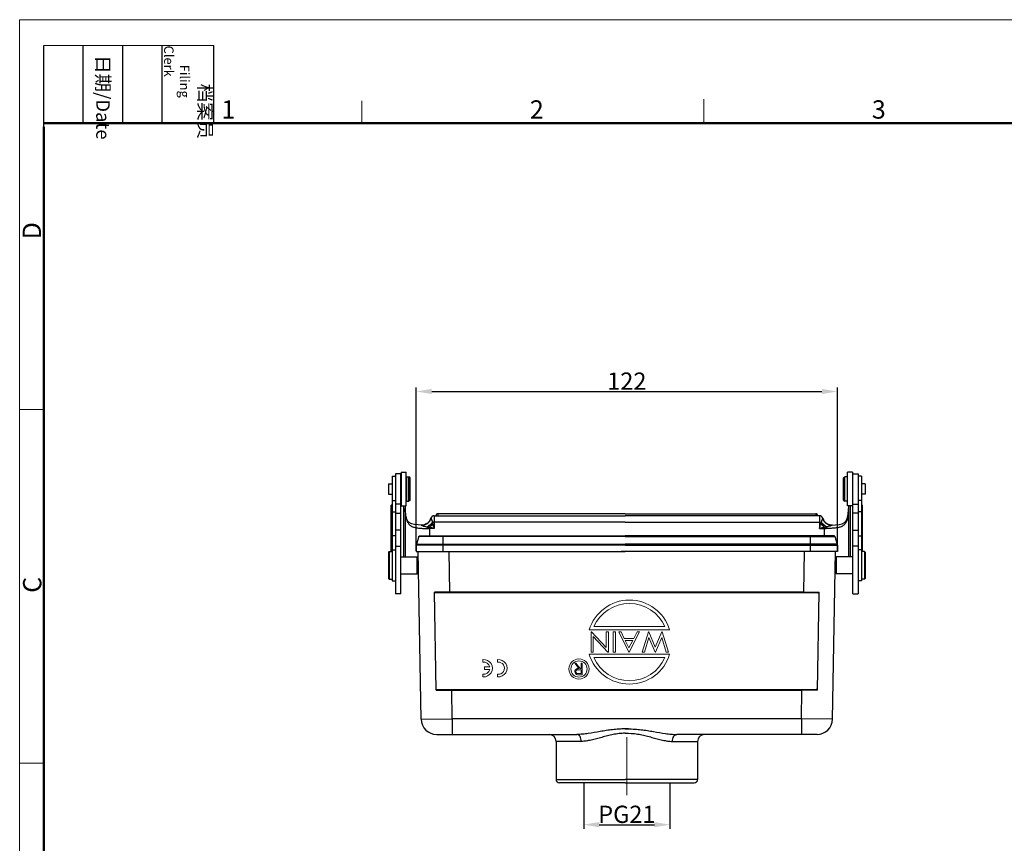
# Model space of a CAD drawing. Units: millimetres. Extents: x 2856 to 3450, y 588 to 1008.
# Drawn here: x 2856 to 3141, y 770 to 1008 of the extents above; entities that cross this region are included whole.
import ezdxf

# ---------------------------------------------------------------- set-up
doc = ezdxf.new("R2010")
doc.units = ezdxf.units.MM
doc.header["$LTSCALE"] = 65.395
doc.header["$PDMODE"] = 3
doc.header["$PDSIZE"] = 8
doc.linetypes.add('CENTER', pattern=[0.6, 0.375, -0.075, 0.075, -0.075])
doc.layers.get('Defpoints').update_dxf_attribs({"linetype": 'CONTINUOUS'})
doc.layers.add('1', color=7, linetype='CONTINUOUS', true_color=0xffffff)
for name, color, linetype in [('24B-L_5_SOLIDLINE', 7, 'CONTINUOUS'), ('24B-TPR_32_SOLIDLINE', 7, 'CONTINUOUS'), ('H24B-TE_4_SOLIDLINE', 7, 'CONTINUOUS'), ('PRT0001_SOLIDLINE', 7, 'CONTINUOUS'), ('PRT0003_SOLIDLINE', 7, 'CONTINUOUS'), ('PRT0004_SOLIDLINE', 7, 'CONTINUOUS'), ('PRT0005_SOLIDLINE', 7, 'CONTINUOUS'), ('PRT0006_SOLIDLINE', 7, 'CONTINUOUS')]:
    doc.layers.add(name, color=color, linetype=linetype)
doc.layers.add('Dim', color=3, linetype='CONTINUOUS', lineweight=15)
doc.layers.add('图框', color=7, linetype='CONTINUOUS', lineweight=20)
doc.styles.add('Romans字体', font='romans.shx', dxfattribs={"width": 0.75})
doc.styles.get("Standard").update_dxf_attribs({"font": 'txt', "width": 0.75})
doc.dimstyles.new('01', dxfattribs={"dimtxt": 5, "dimasz": 4.5, "dimexe": 1.2, "dimexo": 0.2, "dimgap": 0.5, "dimtad": 1, "dimdec": 1, "dimdsep": 46, "dimtxsty": 'Romans字体', "dimcen": 0, "dimclrd": 1, "dimclre": 6, "dimclrt": 4, "dimazin": 2, "dimtfac": 1, "dimtdec": 1, "dimtofl": 0, "dimtmove": 0, "dimatfit": 3, "dimfxl": 1, "dimtolj": 1, "dimtzin": 0, "dimarcsym": 0})

# ---------------------------------------------------------------- blocks, each defined once
blk = doc.blocks.new('A4图框-NEW')
at = {"layer": '图框', "color": 1, "lineweight": 18}
for q in [(833.41, 480.53), (1130.41, 690.53)]:
    blk.add_line((833.41, 690.53), q, dxfattribs=at)
at = {"layer": '图框', "lineweight": -3}
for p, q in [((836.91, 675.02), (836.91, 686.79)), ((842.62, 675.53), (842.62, 686.79)), ((848.33, 675.53), (848.33, 686.79)), ((854.05, 675.53), (854.05, 686.79)), ((861.54, 675.53), (861.54, 686.79)), ((836.91, 675.02), (836.91, 684.5)), ((842.62, 675.53), (842.62, 685.02)), ((848.33, 675.53), (848.33, 685.02)), ((854.05, 675.53), (854.05, 685.02))]:
    blk.add_line(p, q, dxfattribs=at)
at = {"layer": '图框', "lineweight": 18}
blk.add_line((836.91, 686.79), (861.54, 686.79), dxfattribs=at)
at = {"layer": '图框', "color": 6}
for p, q in [((882.95, 678.8), (882.95, 675.53)), ((932.48, 679.03), (932.48, 675.53)), ((836.91, 634.07), (833.41, 634.07)), ((836.91, 582.89), (833.41, 582.89))]:
    blk.add_line(p, q, dxfattribs=at)
at = {"layer": '图框', "lineweight": 50}
for p, q in [((836.91, 675.53), (1126.93, 675.53)), ((836.91, 484.02), (836.91, 675.02))]:
    blk.add_line(p, q, dxfattribs=at)
at = {"layer": '图框', "char_height": 1.959, "width": 11.2554, "attachment_point": 4, "rotation": 270}
for s, insert in [('\\pi2.8203;档案员{\\H0.7x;\\P\\pi1.4159;\\Fromans|c134;Filing Clerk\\fFangSong_GB2312|b0|i0|c134|p49; }', (857.79, 686.79)), ('\\pi0.7115;日期{\\Fromans|c134;/Date}', (845.48, 686.79))]:
    blk.add_mtext(s, dxfattribs=dict(at, insert=insert))
at = {"layer": '图框', "color": 6, "char_height": 2.65, "width": 2.5579, "attachment_point": 1, "style": 'Romans字体'}
for s, insert in [('1', (862.63, 678.86)), ('2', (907.3, 678.86)), ('3', (956.83, 678.86))]:
    blk.add_mtext(s, dxfattribs=dict(at, insert=insert))
at = {"layer": '图框', "color": 6, "char_height": 2.65, "width": 2.5579, "attachment_point": 1, "rotation": 90, "style": 'Romans字体'}
for s, insert in [('D', (833.85, 658.73)), ('C', (833.9, 607.55))]:
    blk.add_mtext(s, dxfattribs=dict(at, insert=insert))
blk = doc.blocks.new('*D14')
at = {"layer": 'Defpoints', "color": 0}
for p in [(3092.78, 900.68), (2970.78, 854.35), (3092.78, 854.35)]:
    blk.add_point(p, dxfattribs=at)
at = {"layer": 'Dim', "color": 6, "lineweight": -2}
for p, q in [((2970.78, 854.55), (2970.78, 901.88)), ((3092.78, 854.55), (3092.78, 901.88))]:
    blk.add_line(p, q, dxfattribs=at)
at = {"layer": 'Dim', "color": 1, "lineweight": -2}
blk.add_line((2975.28, 900.68), (3088.28, 900.68), dxfattribs=at)
at = {"layer": 'Dim', "color": 1}
for points in [[(2975.28, 901.43), (2975.28, 899.93), (2970.78, 900.68)], [(3088.28, 901.43), (3088.28, 899.93), (3092.78, 900.68)]]:
    blk.add_solid(points, dxfattribs=at)
at = {"layer": 'Dim', "color": 4, "insert": (3031.78, 903.68), "char_height": 5, "attachment_point": 5, "style": 'Romans字体'}
blk.add_mtext('\\A1;122', dxfattribs=at)
blk = doc.blocks.new('*D13')
at = {"layer": 'Defpoints', "color": 0}
for p in [(3019.28, 787.35), (3044.28, 787.35), (3044.28, 775.23)]:
    blk.add_point(p, dxfattribs=at)
at = {"layer": 'Dim', "color": 6, "lineweight": -2}
for p, q in [((3019.28, 787.15), (3019.28, 774.03)), ((3044.28, 787.15), (3044.28, 774.03))]:
    blk.add_line(p, q, dxfattribs=at)
at = {"layer": 'Dim', "color": 1, "lineweight": -2}
blk.add_line((3023.78, 775.23), (3039.78, 775.23), dxfattribs=at)
at = {"layer": 'Dim', "color": 1}
for points in [[(3023.78, 775.98), (3023.78, 774.48), (3019.28, 775.23)], [(3039.78, 775.98), (3039.78, 774.48), (3044.28, 775.23)]]:
    blk.add_solid(points, dxfattribs=at)
at = {"layer": 'Dim', "color": 4, "insert": (3031.78, 778.23), "char_height": 5, "attachment_point": 5, "style": 'Romans字体'}
blk.add_mtext('\\A1;PG21', dxfattribs=at)

msp = doc.modelspace()

# ---------------------------------------------------------------- linework, layer by layer
at = {"layer": '1', "color": 0, "linetype": 'Continuous', "lineweight": 20}
for p, q in [((3044.19, 831.61), (3020.87, 831.61)), ((3021.42, 831.03), (3021.55, 831.03)), ((3021.42, 825.19), (3021.42, 831.03)), ((3021.55, 831.03), (3025.84, 826.52)), ((3042.8, 832.59), (3022.27, 832.59)), ((3025.84, 831.03), (3026.44, 831.03)), ((3025.84, 826.52), (3025.84, 831.03)), ((3026.44, 831.03), (3026.44, 825.19)), ((3027.86, 831.03), (3028.46, 831.03)), ((3027.86, 825.19), (3027.86, 831.03)), ((3028.46, 831.03), (3028.46, 825.19)), ((3029.43, 831.03), (3030.09, 831.03)), ((3032.35, 825.19), (3029.43, 831.03)), ((3030.09, 831.03), (3031.03, 829.16)), ((3035.43, 831.03), (3032.43, 825.19)), ((3033.8, 829.16), (3034.76, 831.03)), ((3034.76, 831.03), (3035.43, 831.03)), ((3036.25, 825.19), (3038.04, 831.03)), ((3038.04, 831.03), (3038.12, 831.03)), ((3038.12, 831.03), (3040.03, 826.61)), ((3040.03, 826.61), (3041.96, 831.03)), ((3041.96, 831.03), (3042.03, 831.03)), ((3042.03, 831.03), (3043.82, 825.19)), ((3022.02, 829.71), (3022.02, 825.19)), ((3026.31, 825.19), (3022.02, 829.71)), ((3031.03, 829.16), (3033.8, 829.16)), ((3031.33, 828.56), (3033.49, 828.56)), ((3031.33, 828.56), (3032.4, 826.42)), ((3032.4, 826.42), (3033.5, 828.56)), ((3038.16, 829.41), (3036.87, 825.19)), ((3039.99, 825.19), (3038.16, 829.41)), ((3041.91, 829.41), (3040.07, 825.19)), ((3043.19, 825.19), (3041.91, 829.41)), ((3020.87, 824.6), (3044.19, 824.6)), ((3022.02, 825.19), (3021.42, 825.19)), ((3026.44, 825.19), (3026.31, 825.19)), ((3028.46, 825.19), (3027.86, 825.19)), ((3032.43, 825.19), (3032.35, 825.19)), ((3036.87, 825.19), (3036.25, 825.19)), ((3040.07, 825.19), (3039.99, 825.19)), ((3043.82, 825.19), (3043.19, 825.19)), ((2990.1, 823.04), (2990.1, 822.28)), ((2994.35, 823.04), (2994.35, 822.28)), ((3016.67, 822.03), (3017.05, 822.03)), ((3017.92, 820.46), (3016.67, 822.03)), ((3017.05, 822.03), (3018.3, 820.46)), ((3018.55, 822.03), (3018.85, 822.03)), ((3018.55, 820.46), (3018.55, 822.03)), ((3018.85, 822.03), (3018.85, 818.62)), ((3022.27, 823.63), (3042.8, 823.63)), ((2990.1, 818.82), (2990.1, 818.06)), ((2992.06, 820.93), (2990.6, 820.93)), ((2990.6, 820.93), (2990.6, 820.18)), ((2990.6, 820.18), (2992.06, 820.18)), ((2994.35, 818.82), (2994.35, 818.06)), ((3018.55, 818.98), (3017.91, 818.98)), ((3017.92, 820.12), (3018.55, 820.11)), ((3018.85, 818.62), (3018.17, 818.62)), ((3018.3, 820.46), (3018.55, 820.46)), ((3018.55, 820.11), (3018.55, 818.98))]:
    msp.add_line(p, q, dxfattribs=at)
for radius in [2.92, 2.34]:
    msp.add_circle((3017.92, 820.32), radius, dxfattribs=at)
for centre, radius, start, end in [((3032.53, 828.11), 12.17, 16.7383, 163.2617), ((3032.53, 828.11), 11.2, 23.5782, 156.4218), ((3032.53, 828.11), 12.17, 196.7383, 343.2617), ((2990.35, 820.55), 2.5, 264.2608, 95.7392), ((2990.35, 820.55), 1.75, 12.3736, 98.2132), ((2994.6, 820.55), 2.5, 264.2608, 95.7392), ((2994.6, 820.55), 1.75, 261.7868, 98.2132), ((3032.53, 828.11), 11.2, 203.5782, 336.4218), ((2990.35, 820.55), 1.75, 261.7868, 347.6264), ((3017.6, 819.54), 0.883, 177.9414, 263.4049), ((3018.12, 824.08), 5.46, 263.4049, 270.5283)]:
    msp.add_arc(centre, radius, start, end, dxfattribs=at)
for points, knots in [([(3016.71, 819.57), (3016.71, 819.6), (3016.72, 819.68), (3016.74, 819.8), (3016.79, 819.92), (3016.84, 820.03), (3016.92, 820.13), (3017.01, 820.22), (3017.11, 820.29), (3017.21, 820.34), (3017.3, 820.38), (3017.37, 820.4), (3017.45, 820.42), (3017.53, 820.43), (3017.62, 820.45), (3017.71, 820.45), (3017.82, 820.46), (3017.89, 820.46), (3017.92, 820.46)], [0, 0, 0, 0, 0.061999, 0.138305, 0.212627, 0.286425, 0.359735, 0.43286, 0.507885, 0.585807, 0.627203, 0.671105, 0.717852, 0.767805, 0.821009, 0.877181, 0.936818, 1, 1, 1, 1]), ([(3017.92, 820.12), (3017.89, 820.12), (3017.84, 820.12), (3017.76, 820.11), (3017.68, 820.11), (3017.61, 820.1), (3017.55, 820.09), (3017.49, 820.08), (3017.44, 820.07), (3017.37, 820.05), (3017.31, 820.02), (3017.23, 819.97), (3017.17, 819.92), (3017.11, 819.85), (3017.07, 819.78), (3017.04, 819.7), (3017.02, 819.62), (3017.02, 819.57), (3017.02, 819.54)], [0, 0, 0, 0, 0.071669, 0.138914, 0.201186, 0.259125, 0.312256, 0.360682, 0.405087, 0.445102, 0.518778, 0.589462, 0.658463, 0.727284, 0.796323, 0.863175, 0.930949, 1, 1, 1, 1]), ([(3017.02, 819.54), (3017.02, 819.51), (3017.02, 819.46), (3017.04, 819.38), (3017.07, 819.3), (3017.12, 819.23), (3017.17, 819.17), (3017.23, 819.11), (3017.3, 819.07), (3017.36, 819.04), (3017.42, 819.02), (3017.47, 819.01), (3017.53, 819), (3017.59, 818.99), (3017.66, 818.98), (3017.74, 818.98), (3017.82, 818.98), (3017.88, 818.98), (3017.91, 818.98)], [0, 0, 0, 0, 0.068814, 0.136365, 0.20402, 0.273064, 0.342914, 0.410967, 0.47917, 0.549309, 0.587653, 0.630648, 0.678881, 0.731936, 0.791114, 0.855285, 0.925088, 1, 1, 1, 1])]:
    msp.add_open_spline(points, degree=3, knots=knots, dxfattribs=at)
at = {"layer": '24B-L_5_SOLIDLINE', "color": 7, "linetype": 'Continuous'}
for p, q in [((2971.55, 858.71), (2970.83, 856.5)), ((3031.28, 858.71), (2971.55, 858.71)), ((2971.74, 858.85), (3031.28, 858.85)), ((2978.58, 854.35), (2978.58, 858.85)), ((3091.82, 858.85), (3031.28, 858.85)), ((3031.28, 858.71), (3092.01, 858.71)), ((3084.98, 854.35), (3084.98, 858.85)), ((3092.01, 858.71), (3092.73, 856.5)), ((2970.78, 856.19), (2970.83, 856.5)), ((2970.78, 856.19), (2970.78, 854.35)), ((3031.28, 856.19), (2970.78, 856.19)), ((2970.83, 856.5), (3031.28, 856.5)), ((3092.73, 856.5), (3031.28, 856.5)), ((3031.28, 856.19), (3092.78, 856.19)), ((3092.78, 856.19), (3092.73, 856.5)), ((3092.78, 856.19), (3092.78, 854.35)), ((2970.78, 854.35), (3031.28, 854.35)), ((3092.78, 854.35), (3030.18, 854.35))]:
    msp.add_line(p, q, dxfattribs=at)
for centre, radius, start, end in [((2971.75, 858.64), 0.212, 114.4878, 137.522), ((3091.81, 858.64), 0.212, 42.478, 65.5122), ((2971.78, 856.19), 1, 161.9961, 180.004), ((3091.78, 856.19), 1, 359.996, 18.0039)]:
    msp.add_arc(centre, radius, start, end, dxfattribs=at)
for points in [[(2971.55, 858.71), (2971.56, 858.74), (2971.57, 858.76), (2971.59, 858.78)], [(2971.59, 858.78), (2971.61, 858.8), (2971.63, 858.82), (2971.66, 858.83)], [(2971.66, 858.83), (2971.68, 858.85), (2971.71, 858.85), (2971.74, 858.85)], [(3091.9, 858.83), (3091.88, 858.85), (3091.85, 858.85), (3091.82, 858.85)], [(3091.97, 858.78), (3091.95, 858.8), (3091.93, 858.82), (3091.9, 858.83)], [(3092.01, 858.71), (3092, 858.74), (3091.99, 858.76), (3091.97, 858.78)]]:
    msp.add_open_spline(points, degree=3, dxfattribs=at)
at = {"layer": '24B-TPR_32_SOLIDLINE', "color": 7, "linetype": 'Continuous'}
for p, q in [((2963.78, 867.79), (2963.48, 867.76)), ((2963.78, 867.78), (2963.48, 867.75)), ((2963.48, 854.36), (2963.48, 867.75)), ((2966.28, 867.81), (2966.38, 867.81)), ((2967.08, 867.54), (2967.08, 852.81)), ((2967.58, 867.54), (2967.58, 852.81)), ((3095.98, 867.54), (3095.98, 852.81)), ((3096.48, 867.54), (3096.48, 852.81)), ((3097.28, 867.81), (3097.18, 867.81)), ((3099.78, 867.79), (3100.08, 867.76)), ((3099.78, 867.78), (3100.08, 867.75)), ((3100.08, 854.36), (3100.08, 867.75)), ((2967.78, 864.44), (2967.8, 864.59)), ((2967.8, 864.59), (2967.8, 864.59)), ((2975.98, 864.69), (2975.98, 861.02)), ((2975.98, 864.69), (3031.28, 864.69)), ((2977.08, 865.29), (2977.08, 864.69)), ((3031.28, 865.29), (2977.08, 865.29)), ((3031.28, 865.29), (3086.48, 865.29)), ((3087.58, 864.69), (3031.28, 864.69)), ((3086.48, 865.29), (3086.48, 864.69)), ((3087.58, 864.69), (3087.58, 861.02)), ((3095.78, 864.44), (3095.77, 864.59)), ((3095.77, 864.59), (3095.77, 864.59)), ((2974.1, 862.58), (2973.8, 862.37)), ((2973.87, 862.41), (2973.87, 862.41)), ((2974.49, 862.97), (2974.1, 862.58)), ((2974.83, 863.5), (2974.49, 862.97)), ((2974.58, 861.36), (2974.58, 858.85)), ((2975.02, 863.98), (2974.83, 863.5)), ((3031.28, 862.86), (2975.98, 862.86)), ((3031.28, 862.86), (3087.58, 862.86)), ((3088.54, 863.98), (3088.73, 863.5)), ((3088.73, 863.5), (3089.07, 862.97)), ((3088.98, 861.36), (3088.98, 858.85)), ((3089.07, 862.97), (3089.46, 862.58)), ((3089.46, 862.58), (3089.76, 862.37)), ((3089.69, 862.41), (3089.69, 862.41)), ((2975.98, 861.02), (2974.58, 861.02)), ((3087.58, 861.02), (3088.98, 861.02))]:
    msp.add_line(p, q, dxfattribs=at)
for points in [[(2967.8, 864.59), (2967.68, 865.35), (2967.6, 866.18), (2967.58, 866.76)], [(2972.26, 861.97), (2971.38, 862.02), (2970.28, 862.16), (2969.38, 862.39), (2968.72, 862.74), (2968.27, 863.23), (2967.95, 863.93), (2967.8, 864.59)], [(3091.3, 861.97), (3092.18, 862.02), (3093.28, 862.16), (3094.18, 862.39), (3094.84, 862.74), (3095.29, 863.23), (3095.61, 863.93), (3095.77, 864.59)], [(3095.77, 864.59), (3095.88, 865.35), (3095.96, 866.18), (3095.98, 866.76)], [(2973.87, 862.41), (2973.34, 862.14), (2972.71, 861.99), (2972.26, 861.97)], [(3089.69, 862.41), (3090.22, 862.14), (3090.85, 861.99), (3091.3, 861.97)]]:
    msp.add_lwpolyline(points, dxfattribs=at)
for centre, radius, start, end in [((2964.51, 867.75), 1.03, 179.2746, 180.0008), ((3099.05, 867.75), 1.03, 359.9992, 0.7254), ((2975.98, 863.69), 1, 90, 163.1597), ((2977.08, 864.69), 0.6, 90, 180), ((3086.48, 864.69), 0.6, 360, 90), ((3087.58, 863.69), 1, 16.8403, 90), ((2972.34, 864.8), 2.84, 299.7626, 302.6394), ((2972.34, 864.81), 2.85, 302.6596, 307.36), ((2977.43, 880.28), 19.13, 259.4205, 259.8723), ((2972.34, 864.8), 2.84, 307.3606, 308.7801), ((2976.8, 876.6), 15.4, 259.7898, 261.7146), ((2972.34, 864.81), 2.85, 308.7942, 318.6071), ((2972.33, 864.81), 2.86, 318.6114, 320.2259), ((2972.3, 864.83), 2.9, 320.2969, 339.1651), ((2930.95, 680.32), 186.23, 76.006, 76.4494), ((2972.28, 864.84), 2.91, 339.1461, 339.903), ((2972.29, 864.84), 2.91, 339.9025, 341.9045), ((2975.13, 864), 0.104, 206.9392, 214.5036), ((3007.29, 869.86), 32.53, 192.4371, 192.6319), ((3132.61, 680.32), 186.23, 103.5506, 103.994), ((3056.27, 869.86), 32.53, 347.3681, 347.5629), ((3088.43, 864), 0.104, 325.4964, 333.0608), ((3091.28, 864.84), 2.91, 198.0955, 200.0975), ((3091.28, 864.84), 2.91, 200.097, 200.8539), ((3091.26, 864.83), 2.9, 200.8349, 219.7031), ((3086.76, 876.6), 15.4, 278.2854, 280.2102), ((3091.23, 864.81), 2.86, 219.7741, 221.3886), ((3091.22, 864.81), 2.85, 221.3929, 231.2058), ((3091.22, 864.8), 2.84, 231.2199, 232.6394), ((3086.13, 880.28), 19.13, 280.1277, 280.5795), ((3091.22, 864.81), 2.85, 232.64, 237.3404), ((3091.22, 864.8), 2.84, 237.3606, 240.2374), ((2974.58, 941.13), 80.11, 269.6402, 270.0002), ((3088.98, 941.13), 80.11, 269.9998, 270.3598)]:
    msp.add_arc(centre, radius, start, end, dxfattribs=at)
for points, knots in [([(2967.58, 866.76), (2967.58, 866.57), (2967.6, 865.79), (2967.69, 865.02), (2967.78, 864.44)], [0, 0, 0, 0, 0.24329, 1, 1, 1, 1]), ([(2967.78, 864.44), (2967.84, 864.1), (2967.97, 863.47), (2968.29, 862.73), (2968.65, 862.25), (2968.96, 861.95), (2969.33, 861.7), (2969.74, 861.5), (2970.19, 861.35), (2970.85, 861.19), (2971.75, 861.09), (2972.89, 861.03), (2973.68, 861.02), (2974.08, 861.02)], [0, 0, 0, 0, 0.125737, 0.239866, 0.293887, 0.347227, 0.401223, 0.45707, 0.515589, 0.57717, 0.70936, 0.851571, 1, 1, 1, 1]), ([(3095.78, 864.44), (3095.73, 864.1), (3095.59, 863.47), (3095.27, 862.73), (3094.91, 862.25), (3094.6, 861.95), (3094.23, 861.7), (3093.82, 861.5), (3093.37, 861.35), (3092.71, 861.19), (3091.81, 861.09), (3090.67, 861.03), (3089.88, 861.02), (3089.48, 861.02)], [0, 0, 0, 0, 0.125737, 0.239866, 0.293887, 0.347227, 0.401223, 0.45707, 0.515589, 0.57717, 0.70936, 0.851571, 1, 1, 1, 1]), ([(3095.98, 866.76), (3095.98, 866.57), (3095.96, 865.79), (3095.87, 865.02), (3095.78, 864.44)], [0, 0, 0, 0, 0.24329, 1, 1, 1, 1]), ([(2972.25, 861.96), (2972.51, 861.95), (2973.04, 862.01), (2973.53, 862.21), (2973.75, 862.34)], [0, 0, 0, 0, 0.501149, 1, 1, 1, 1]), ([(2972.26, 861.97), (2972.26, 861.97), (2972.26, 861.97), (2972.27, 861.97), (2972.27, 861.97)], [0, 0, 0, 0, 0.163384, 1, 1, 1, 1]), ([(2972.27, 861.97), (2972.29, 861.96), (2972.33, 861.94), (2972.43, 861.9), (2972.59, 861.84), (2972.8, 861.76), (2973.09, 861.67), (2973.46, 861.57), (2973.77, 861.5), (2973.92, 861.47)], [0, 0, 0, 0, 0.030118, 0.075862, 0.194212, 0.325129, 0.459267, 0.729446, 1, 1, 1, 1]), ([(2973.77, 862.35), (2974.07, 862.52), (2974.6, 862.99), (2974.93, 863.62), (2975.04, 863.95)], [0, 0, 0, 0, 0.498949, 1, 1, 1, 1]), ([(2973.92, 861.47), (2974.22, 861.66), (2974.78, 862.09), (2975.29, 862.58), (2975.53, 862.85)], [0, 0, 0, 0, 0.494171, 1, 1, 1, 1]), ([(2974.07, 861.45), (2974.34, 861.63), (2974.86, 862.03), (2975.33, 862.5), (2975.55, 862.74)], [0, 0, 0, 0, 0.494839, 1, 1, 1, 1]), ([(2974.07, 861.45), (2974.07, 861.41), (2974.08, 861.27), (2974.08, 861.13), (2974.08, 861.02)], [0, 0, 0, 0, 0.234805, 1, 1, 1, 1]), ([(2974.58, 861.36), (2974.67, 861.44), (2975.04, 861.77), (2975.39, 862.13), (2975.63, 862.41)], [0, 0, 0, 0, 0.245548, 1, 1, 1, 1]), ([(2975.04, 863.95), (2975.04, 863.95), (2975.03, 863.96), (2975.03, 863.97), (2975.03, 863.98), (2975.03, 863.98), (2975.02, 863.98), (2975.02, 863.98)], [0, 0, 0, 0, 0.461093, 0.77488, 0.874398, 0.935803, 1, 1, 1, 1]), ([(2975.05, 863.94), (2975.06, 863.92), (2975.08, 863.88), (2975.12, 863.8), (2975.16, 863.7), (2975.22, 863.56), (2975.28, 863.41), (2975.38, 863.17), (2975.46, 862.98), (2975.53, 862.85)], [0, 0, 0, 0, 0.046694, 0.120294, 0.217723, 0.338035, 0.480095, 0.640319, 1, 1, 1, 1]), ([(2975.98, 862.86), (2975.94, 862.86), (2975.79, 862.86), (2975.64, 862.86), (2975.53, 862.85)], [0, 0, 0, 0, 0.258768, 1, 1, 1, 1]), ([(2975.98, 861.02), (2975.95, 861.14), (2975.83, 861.6), (2975.72, 862.06), (2975.63, 862.41)], [0, 0, 0, 0, 0.251011, 1, 1, 1, 1]), ([(3087.58, 862.86), (3087.62, 862.86), (3087.77, 862.86), (3087.92, 862.86), (3088.03, 862.85)], [0, 0, 0, 0, 0.258768, 1, 1, 1, 1]), ([(3087.58, 861.02), (3087.61, 861.14), (3087.73, 861.6), (3087.84, 862.06), (3087.93, 862.41)], [0, 0, 0, 0, 0.251011, 1, 1, 1, 1]), ([(3088.98, 861.36), (3088.89, 861.44), (3088.52, 861.77), (3088.17, 862.13), (3087.93, 862.41)], [0, 0, 0, 0, 0.245548, 1, 1, 1, 1]), ([(3089.49, 861.45), (3089.22, 861.63), (3088.7, 862.03), (3088.23, 862.5), (3088.01, 862.74)], [0, 0, 0, 0, 0.494839, 1, 1, 1, 1]), ([(3088.51, 863.94), (3088.5, 863.92), (3088.48, 863.88), (3088.44, 863.8), (3088.4, 863.7), (3088.34, 863.56), (3088.28, 863.41), (3088.18, 863.17), (3088.1, 862.98), (3088.03, 862.85)], [0, 0, 0, 0, 0.046694, 0.120294, 0.217723, 0.338035, 0.480095, 0.640319, 1, 1, 1, 1]), ([(3089.64, 861.47), (3089.34, 861.66), (3088.78, 862.09), (3088.27, 862.58), (3088.03, 862.85)], [0, 0, 0, 0, 0.494171, 1, 1, 1, 1]), ([(3088.52, 863.95), (3088.52, 863.95), (3088.53, 863.96), (3088.53, 863.97), (3088.53, 863.98), (3088.54, 863.98), (3088.54, 863.98), (3088.54, 863.98)], [0, 0, 0, 0, 0.461093, 0.77488, 0.874398, 0.935803, 1, 1, 1, 1]), ([(3089.79, 862.35), (3089.49, 862.52), (3088.96, 862.99), (3088.63, 863.62), (3088.52, 863.95)], [0, 0, 0, 0, 0.498949, 1, 1, 1, 1]), ([(3089.49, 861.45), (3089.49, 861.41), (3089.49, 861.27), (3089.48, 861.13), (3089.48, 861.02)], [0, 0, 0, 0, 0.234805, 1, 1, 1, 1]), ([(3091.29, 861.97), (3091.27, 861.96), (3091.23, 861.94), (3091.13, 861.9), (3090.97, 861.84), (3090.76, 861.76), (3090.47, 861.67), (3090.1, 861.57), (3089.79, 861.5), (3089.64, 861.47)], [0, 0, 0, 0, 0.030118, 0.075862, 0.194212, 0.325129, 0.459267, 0.729446, 1, 1, 1, 1]), ([(3091.31, 861.96), (3091.05, 861.95), (3090.52, 862.01), (3090.04, 862.21), (3089.81, 862.34)], [0, 0, 0, 0, 0.501149, 1, 1, 1, 1]), ([(3091.3, 861.97), (3091.3, 861.97), (3091.3, 861.97), (3091.29, 861.97), (3091.29, 861.97)], [0, 0, 0, 0, 0.163384, 1, 1, 1, 1])]:
    msp.add_open_spline(points, degree=3, knots=knots, dxfattribs=at)
for points in [[(2975.63, 862.41), (2975.6, 862.52), (2975.58, 862.63), (2975.55, 862.74)], [(3087.93, 862.41), (3087.96, 862.52), (3087.98, 862.63), (3088.01, 862.74)]]:
    msp.add_open_spline(points, degree=3, dxfattribs=at)
at = {"layer": 'Dim', "color": 1, "linetype": 'CENTER'}
msp.add_line((3031.78, 800.61), (3031.78, 783.82), dxfattribs=at)
at = {"layer": 'H24B-TE_4_SOLIDLINE', "color": 7, "linetype": 'Continuous'}
for p, q in [((2972.2, 805.77), (2971.32, 854.35)), ((2980.53, 842.55), (2980.32, 854.35)), ((3083.03, 842.55), (3083.24, 854.35)), ((3091.36, 805.77), (3092.24, 854.35)), ((2976.56, 814.15), (2976.04, 842.55)), ((2980.5, 842.55), (2976.04, 842.55)), ((3083.03, 842.55), (2976.04, 842.55)), ((3087.1, 842.35), (2976.05, 842.35)), ((2980.5, 842.55), (2980.53, 842.55)), ((2980.53, 842.35), (2980.53, 842.55)), ((3083.03, 842.35), (3083.03, 842.55)), ((3083.06, 842.55), (3083.03, 842.55)), ((3083.06, 842.55), (3087.52, 842.55)), ((3087, 814.15), (3087.52, 842.55)), ((2976.55, 814.35), (3086.59, 814.35)), ((2976.56, 814.15), (2981.05, 814.15)), ((2976.56, 814.15), (3082.51, 814.15)), ((2981.05, 814.35), (2981.05, 814.15)), ((2981.2, 805.85), (2981.05, 814.15)), ((3082.36, 805.85), (3082.51, 814.15)), ((3082.51, 814.35), (3082.51, 814.15)), ((3087, 814.15), (3082.51, 814.15)), ((2972.2, 805.77), (2981.2, 805.85)), ((2981.2, 805.86), (2981.2, 801.35)), ((3082.36, 805.85), (2981.2, 805.85)), ((3082.36, 805.85), (3082.36, 801.35)), ((3091.36, 805.77), (3082.36, 805.85)), ((2976.7, 801.35), (3017.32, 801.35)), ((3018.59, 799.35), (3011.28, 799.35)), ((3011.28, 799.35), (3011.28, 788.35)), ((3044.98, 799.35), (3052.28, 799.35)), ((3086.86, 801.35), (3046.24, 801.35)), ((3052.28, 799.35), (3052.28, 788.35)), ((3011.28, 788.35), (3031.28, 788.35)), ((3031.28, 787.35), (3012.28, 787.35)), ((3052.28, 788.35), (3031.28, 788.35)), ((3031.28, 787.35), (3051.28, 787.35))]:
    msp.add_line(p, q, dxfattribs=at)
for centre, radius, start, end in [((2976.7, 805.85), 4.5, 181.0416, 270), ((3086.86, 805.85), 4.5, 270, 358.9584), ((3009.28, 799.35), 2, 0, 90), ((3054.28, 799.35), 2, 90, 180), ((3012.28, 788.35), 1, 180, 270), ((3051.28, 788.35), 1, 270, 0)]:
    msp.add_arc(centre, radius, start, end, dxfattribs=at)
for points, knots in [([(2976.46, 842.35), (2976.42, 842.35), (2976.33, 842.36), (2976.23, 842.38), (2976.15, 842.41), (2976.1, 842.44), (2976.06, 842.49), (2976.04, 842.53), (2976.04, 842.55)], [0, 0, 0, 0, 0.25034, 0.500538, 0.625755, 0.750907, 0.875841, 1, 1, 1, 1]), ([(3087.1, 842.35), (3087.14, 842.35), (3087.23, 842.36), (3087.33, 842.38), (3087.41, 842.41), (3087.46, 842.44), (3087.5, 842.49), (3087.52, 842.53), (3087.52, 842.55)], [0, 0, 0, 0, 0.25034, 0.500538, 0.625755, 0.750907, 0.875841, 1, 1, 1, 1]), ([(2976.56, 814.15), (2976.56, 814.17), (2976.57, 814.21), (2976.62, 814.26), (2976.67, 814.29), (2976.75, 814.32), (2976.85, 814.35), (2976.93, 814.35), (2976.97, 814.35)], [0, 0, 0, 0, 0.12411, 0.249034, 0.374193, 0.499423, 0.749638, 1, 1, 1, 1]), ([(3087, 814.15), (3087, 814.17), (3086.99, 814.21), (3086.94, 814.26), (3086.89, 814.29), (3086.81, 814.32), (3086.71, 814.35), (3086.63, 814.35), (3086.59, 814.35)], [0, 0, 0, 0, 0.12411, 0.249034, 0.374193, 0.499423, 0.749638, 1, 1, 1, 1]), ([(3031.28, 802.97), (3031.28, 802.97), (3030.67, 802.97), (3029.45, 802.93), (3027.64, 802.75), (3025.84, 802.5), (3023.51, 802.1), (3021.22, 801.69), (3018.96, 801.41), (3017.86, 801.35), (3017.32, 801.35)], [0.5, 0.5, 0.5, 0.5, 0.5000002, 0.5650494, 0.6298533, 0.6942483, 0.7579681, 0.882251, 0.9422689, 1, 1, 1, 1]), ([(3031.28, 801.7), (3030.7, 801.7), (3029.54, 801.63), (3027.83, 801.35), (3026.17, 800.96), (3024.56, 800.52), (3022.99, 800.09), (3021.48, 799.71), (3020.01, 799.43), (3019.05, 799.35), (3018.59, 799.35)], [0.5, 0.5, 0.5, 0.5, 0.5674274, 0.6343728, 0.7003924, 0.76506, 0.8279156, 0.8884236, 0.9459755, 1, 1, 1, 1]), ([(3032.28, 802.97), (3031.28, 802.97), (3032.89, 802.97), (3034.11, 802.93), (3035.92, 802.75), (3037.72, 802.5), (3040.05, 802.1), (3042.34, 801.69), (3044.6, 801.41), (3045.7, 801.35), (3046.24, 801.35)], [0.5, 0.5, 0.5, 0.5, 0.5000002, 0.5650494, 0.6298533, 0.6942483, 0.7579681, 0.882251, 0.9422689, 1, 1, 1, 1]), ([(3031.28, 801.7), (3032.86, 801.7), (3034.02, 801.63), (3035.73, 801.35), (3037.39, 800.96), (3039.01, 800.52), (3040.57, 800.09), (3042.09, 799.71), (3043.55, 799.43), (3044.51, 799.35), (3044.98, 799.35)], [0.5, 0.5, 0.5, 0.5, 0.5674274, 0.6343728, 0.7003924, 0.76506, 0.8279156, 0.8884236, 0.9459755, 1, 1, 1, 1]), ([(3018.59, 799.35), (3018.59, 799.61), (3018.53, 800.1), (3018.3, 800.67), (3018.04, 801.02), (3017.81, 801.2), (3017.57, 801.32), (3017.4, 801.35), (3017.32, 801.35)], [0, 0, 0, 0, 0.297605, 0.569445, 0.690757, 0.80144, 0.903329, 1, 1, 1, 1]), ([(3044.98, 799.35), (3044.98, 799.61), (3045.03, 800.1), (3045.26, 800.67), (3045.52, 801.02), (3045.75, 801.2), (3045.99, 801.32), (3046.16, 801.35), (3046.24, 801.35)], [0, 0, 0, 0, 0.297605, 0.569445, 0.690757, 0.80144, 0.903329, 1, 1, 1, 1])]:
    msp.add_open_spline(points, degree=3, knots=knots, dxfattribs=at)
at = {"layer": 'PRT0001_SOLIDLINE', "color": 7, "linetype": 'Continuous'}
for p, q in [((2964.78, 876.84), (2964.78, 842.07)), ((2966.28, 876.84), (2964.78, 876.84)), ((2966.28, 842.07), (2966.28, 876.84)), ((3097.28, 842.07), (3097.28, 876.84)), ((3097.28, 876.84), (3098.78, 876.84)), ((3098.78, 876.84), (3098.78, 842.07)), ((2966.28, 868.04), (2964.78, 868.04)), ((3097.28, 868.04), (3098.78, 868.04)), ((2964.78, 865.44), (2966.28, 865.44)), ((3098.78, 865.44), (3097.28, 865.44)), ((2966.28, 860.51), (2964.78, 860.51)), ((3097.28, 860.51), (3098.78, 860.51)), ((2964.78, 855.9), (2966.28, 855.9)), ((3098.78, 855.9), (3097.28, 855.9)), ((2966.28, 842.07), (2964.78, 842.07)), ((3097.28, 842.07), (3098.78, 842.07))]:
    msp.add_line(p, q, dxfattribs=at)
at = {"layer": 'PRT0003_SOLIDLINE', "color": 7, "linetype": 'Continuous'}
for p, q in [((2966.38, 877.34), (2966.38, 867.54)), ((2966.38, 877.34), (2967.88, 877.34)), ((2967.88, 867.54), (2967.88, 877.34)), ((3095.68, 867.54), (3095.68, 877.34)), ((3097.18, 877.34), (3095.68, 877.34)), ((3097.18, 877.34), (3097.18, 867.54)), ((2966.38, 867.54), (2967.88, 867.54)), ((3097.18, 867.54), (3095.68, 867.54))]:
    msp.add_line(p, q, dxfattribs=at)
at = {"layer": 'PRT0004_SOLIDLINE', "color": 7, "linetype": 'Continuous'}
for p, q in [((2967.98, 875.94), (2967.98, 868.94)), ((2967.98, 875.94), (2968.68, 875.94)), ((2968.68, 868.94), (2968.68, 875.94)), ((2968.98, 875.64), (2968.68, 875.94)), ((2968.98, 869.24), (2968.98, 875.64)), ((3094.58, 875.64), (3094.88, 875.94)), ((3094.58, 869.24), (3094.58, 875.64)), ((3094.88, 868.94), (3094.88, 875.94)), ((3095.58, 875.94), (3094.88, 875.94)), ((3095.58, 875.94), (3095.58, 868.94)), ((2962.73, 873.91), (2962.73, 870.96)), ((2962.73, 873.91), (2963.78, 873.91)), ((2966.28, 874.64), (2966.38, 874.74)), ((2967.88, 874.84), (2967.98, 874.84)), ((3095.68, 874.84), (3095.58, 874.84)), ((3097.28, 874.64), (3097.18, 874.74)), ((3100.83, 873.91), (3099.78, 873.91)), ((3100.83, 873.91), (3100.83, 870.96)), ((2962.73, 870.96), (2963.78, 870.96)), ((2966.28, 870.24), (2966.38, 870.14)), ((2967.88, 870.04), (2967.98, 870.04)), ((3095.68, 870.04), (3095.58, 870.04)), ((3097.28, 870.24), (3097.18, 870.14)), ((3100.83, 870.96), (3099.78, 870.96)), ((2967.98, 868.94), (2968.68, 868.94)), ((2968.98, 869.24), (2968.68, 868.94)), ((3094.58, 869.24), (3094.88, 868.94)), ((3095.58, 868.94), (3094.88, 868.94))]:
    msp.add_line(p, q, dxfattribs=at)
at = {"layer": 'PRT0005_SOLIDLINE', "color": 7, "linetype": 'Continuous'}
for p, q in [((2963.78, 876.15), (2963.78, 869.15)), ((2963.78, 876.15), (2964.78, 876.15)), ((3099.78, 876.15), (3098.78, 876.15)), ((3099.78, 876.15), (3099.78, 869.15)), ((2963.78, 869.15), (2963.78, 845.86)), ((2963.78, 869.15), (2964.78, 869.15)), ((3099.78, 869.15), (3098.78, 869.15)), ((3099.78, 869.15), (3099.78, 845.86)), ((2963.78, 865.79), (2964.78, 865.79)), ((3099.78, 865.79), (3098.78, 865.79)), ((2964.78, 858.86), (2963.78, 858.86)), ((3098.78, 858.86), (3099.78, 858.86)), ((2963.78, 854.86), (2964.78, 854.86)), ((3099.78, 854.86), (3098.78, 854.86)), ((2963.78, 845.86), (2964.78, 845.86)), ((3099.78, 845.86), (3098.78, 845.86))]:
    msp.add_line(p, q, dxfattribs=at)
at = {"layer": 'PRT0006_SOLIDLINE', "color": 7, "linetype": 'Continuous'}
for p, q in [((2962.78, 854.16), (2962.98, 854.36)), ((2962.78, 854.16), (2962.78, 846.56)), ((2962.98, 854.36), (2962.98, 846.36)), ((2962.98, 854.36), (2963.78, 854.36)), ((2966.28, 852.81), (2971.08, 852.81)), ((2971.08, 847.91), (2971.08, 852.81)), ((2971.28, 852.61), (2971.08, 852.81)), ((3092.28, 852.61), (3092.48, 852.81)), ((3092.48, 847.91), (3092.48, 852.81)), ((3097.28, 852.81), (3092.48, 852.81)), ((3100.58, 854.36), (3099.78, 854.36)), ((3100.58, 854.36), (3100.58, 846.36)), ((3100.78, 854.16), (3100.58, 854.36)), ((3100.78, 854.16), (3100.78, 846.56)), ((2971.28, 848.11), (2971.28, 852.61)), ((2971.28, 851.84), (2971.36, 851.84)), ((3092.28, 851.84), (3092.2, 851.84)), ((3092.28, 848.11), (3092.28, 852.61)), ((2966.28, 847.91), (2971.08, 847.91)), ((2971.28, 848.11), (2971.08, 847.91)), ((2971.28, 848.89), (2971.42, 848.89)), ((3092.28, 848.89), (3092.14, 848.89)), ((3092.28, 848.11), (3092.48, 847.91)), ((3097.28, 847.91), (3092.48, 847.91)), ((2962.78, 846.56), (2962.98, 846.36)), ((2962.98, 846.36), (2963.78, 846.36)), ((3100.58, 846.36), (3099.78, 846.36)), ((3100.78, 846.56), (3100.58, 846.36))]:
    msp.add_line(p, q, dxfattribs=at)

# ---------------------------------------------------------------- block references
at = {"layer": 'Dim', "xscale": 2.000008417976914, "yscale": 2.0000084179768, "zscale": 2.000008417976847}
msp.add_blockref('A4图框-NEW', (1189.09, -372.72), dxfattribs=at)

# ---------------------------------------------------------------- dimensions: what is measured, and where the dimension line sits
at = {"layer": 'Dim'}
dim = msp.add_linear_dim(base=(3092.78, 900.68), p1=(2970.78, 854.35), p2=(3092.78, 854.35), dimstyle='01', dxfattribs=at)
dim.commit()
dim.dimension.update_dxf_attribs({"geometry": '*D14', "text_midpoint": (3031.78, 903.68)})
dim = msp.add_linear_dim(base=(3044.28, 775.23), p1=(3019.28, 787.35), p2=(3044.28, 787.35), text='PG21', dimstyle='01', dxfattribs=at)
dim.commit()
dim.dimension.update_dxf_attribs({"geometry": '*D13', "text_midpoint": (3031.78, 775.23), "dimtype": 160})

doc.saveas('drawing.dxf')
